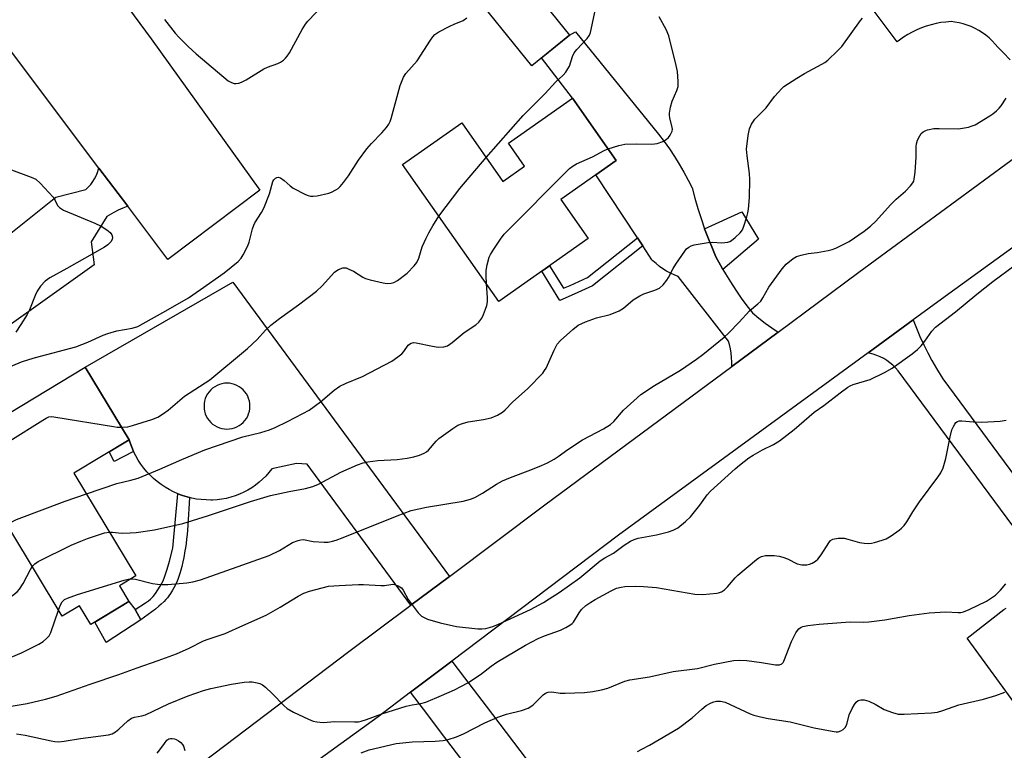
# Model space of a CAD drawing. Units: inches. Extents: x 1255766 to 1261766, y 533453 to 537453.
# Drawn here: x 1260139 to 1260425, y 534893 to 535105 of the extents above; entities that cross this region are included whole.
import ezdxf

# ---------------------------------------------------------------- set-up
doc = ezdxf.new("R2010")
doc.units = ezdxf.units.IN
doc.header["$MEASUREMENT"] = 0
for name, color, linetype in [('BLDG-Footprint', 5, 'Continuous'), ('CULTRL-Pad', 6, 'Continuous'), ('TRANS-Driveway', 251, 'Continuous'), ('TRANS-Non Street Sidewalk', 7, 'Continuous'), ('TRANS-Road', 130, 'Continuous'), ('Undefined', 1, 'Continuous')]:
    doc.layers.add(name, color=color, linetype=linetype)

msp = doc.modelspace()

# ---------------------------------------------------------------- linework, layer by layer
at = {"layer": 'BLDG-Footprint'}
for points, elevation in [([(1260298.99, 535100.92), (1260288.05, 535092.09), (1260268.76, 535115.99), (1260279.7, 535124.82)], 471.48), ([(1260312.55, 535064.59), (1260296.45, 535053.27), (1260304.4, 535041.96), (1260278.45, 535023.71), (1260250.52, 535063.42), (1260267.69, 535075.5), (1260279.66, 535058.48), (1260285.93, 535062.89), (1260281.22, 535069.58), (1260299.83, 535082.67)], 472.76), ([(1260171.1, 534936.65), (1260160.03, 534929.96), (1260156.78, 534935.34), (1260151.75, 534932.31), (1260121.56, 534982.33), (1260158.43, 535004.58), (1260171.14, 534983.52), (1260155.12, 534973.85), (1260173.12, 534944.02), (1260168.38, 534941.16)], 473.8)]:
    msp.add_lwpolyline(points, close=True, dxfattribs=dict(at, elevation=elevation))
at = {"layer": 'CULTRL-Pad'}
msp.add_lwpolyline([(1260174.55, 534931.27), (1260164.45, 534924.66), (1260161.15, 534930.64), (1260171.1, 534936.65), (1260172.9, 534934.24)], close=True, dxfattribs=at)
at = {"layer": 'TRANS-Driveway'}
msp.add_lwpolyline([(1260426.87, 535093.8), (1260424.8, 535095.91), (1260423.25, 535097.42), (1260422.47, 535098.37), (1260421.64, 535099.28), (1260420.74, 535100.13), (1260419.8, 535100.92), (1260418.8, 535101.65), (1260417.76, 535102.31), (1260416.68, 535102.9), (1260415.57, 535103.42), (1260414.42, 535103.87), (1260413.24, 535104.24), (1260412.05, 535104.54), (1260410.83, 535104.75), (1260409.71, 535104.88), (1260408.24, 535104.77), (1260406.78, 535104.59), (1260405.34, 535104.32), (1260403.91, 535103.97), (1260402.5, 535103.55), (1260401.12, 535103.05), (1260399.77, 535102.48), (1260398.45, 535101.84), (1260397.17, 535101.12), (1260395.93, 535100.33), (1260394.73, 535099.48), (1260394.08, 535098.98), (1260384.75, 535111.48)], dxfattribs=at)
msp.add_lwpolyline([(1260343.5, 535032.96), (1260342.8, 535034.18), (1260341.48, 535036.65), (1260340.44, 535039.02), (1260339.27, 535041.89), (1260338.17, 535044.78), (1260348.97, 535049.72), (1260353.8, 535041.71)], close=True, dxfattribs=at)
at = {"layer": 'TRANS-Non Street Sidewalk'}
for points in [[(1260320.23, 535039.81), (1260305.62, 535028.23), (1260300.32, 535025.83), (1260296.18, 535024), (1260290.89, 535032.46), (1260293.15, 535034.05), (1260297.25, 535027.49), (1260299.2, 535028.35), (1260304.17, 535030.6), (1260318.7, 535042.12)], [(1260172.44, 534980.09), (1260166.81, 534977.21), (1260165.31, 534980), (1260171.14, 534983.52), (1260171.4, 534982.68), (1260171.89, 534981.37)], [(1260188.63, 534966.77), (1260188.16, 534958.69), (1260187.97, 534956.06), (1260187.84, 534954.71), (1260187.7, 534953.43), (1260187.52, 534952.22), (1260187.36, 534951.29), (1260186.98, 534949.37), (1260186.71, 534948.09), (1260186.4, 534946.74), (1260186.15, 534945.73), (1260185.88, 534944.76), (1260185.59, 534943.83), (1260185.29, 534943), (1260185.08, 534942.5), (1260184.49, 534941.28), (1260183.75, 534939.92), (1260183.19, 534938.97), (1260182.67, 534938.21), (1260182.27, 534937.7), (1260181.8, 534937.18), (1260181.28, 534936.64), (1260180.41, 534935.8), (1260179.79, 534935.23), (1260178.79, 534934.35), (1260174.55, 534931.27), (1260172.9, 534934.24), (1260175.88, 534936.2), (1260176.78, 534936.83), (1260177.3, 534937.24), (1260177.54, 534937.45), (1260177.97, 534937.87), (1260178.16, 534938.09), (1260178.78, 534938.91), (1260179.49, 534939.95), (1260180.16, 534941.02), (1260180.68, 534941.94), (1260181.01, 534942.64), (1260181.43, 534943.67), (1260181.74, 534944.5), (1260182.13, 534945.69), (1260182.5, 534946.95), (1260182.87, 534948.27), (1260183.84, 534952.06), (1260185.31, 534967.85), (1260186.62, 534967.36), (1260187.29, 534967.15), (1260187.95, 534966.94)]]:
    msp.add_lwpolyline(points, close=True, dxfattribs=at)
at = {"layer": 'TRANS-Road'}
for points in [[(1260056.55, 535267.26), (1260065.57, 535254.98), (1260085.5, 535227.85), (1260093.16, 535216.83), (1260094.68, 535214.64), (1260115.92, 535184.1), (1260124.16, 535172.25), (1260124.18, 535172.23), (1260126.73, 535168.56), (1260177.56, 535099.93), (1260209.05, 535056), (1260195.71, 535045.94), (1260182.37, 535035.89), (1260170.74, 535051.3), (1260162.37, 535062.4), (1260130.19, 535105.05), (1260120.97, 535117.27), (1260116.78, 535122.83), (1260076.56, 535180.44), (1260074.9, 535182.69), (1260065.6, 535195.29), (1260021.83, 535254.59), (1260036.3, 535264.87), (1260050.76, 535275.15)], [(1260338.17, 535044.78), (1260339.27, 535041.89), (1260340.44, 535039.02), (1260341.48, 535036.65), (1260342.8, 535034.18), (1260343.5, 535032.96), (1260344.2, 535031.73), (1260345.66, 535029.34), (1260347.2, 535026.98), (1260348.79, 535024.67), (1260350.46, 535022.4), (1260352.07, 535020.33), (1260353.88, 535018.83), (1260355.75, 535017.39), (1260357.66, 535016.02), (1260359.5, 535014.79), (1260346.04, 535004.82), (1260346.07, 535006.1), (1260346.02, 535007.38), (1260345.9, 535008.66), (1260345.69, 535009.93), (1260345.41, 535011.18), (1260345.12, 535012.17), (1260330.54, 535030.92), (1260329.37, 535031.37), (1260328.24, 535031.89), (1260327.14, 535032.48), (1260326.08, 535033.14), (1260325.06, 535033.86), (1260324.09, 535034.65), (1260323.18, 535035.5), (1260322.9, 535035.78), (1260320.23, 535039.81), (1260318.7, 535042.12), (1260306.56, 535060.39), (1260312.55, 535064.59), (1260299.84, 535082.67), (1260290.82, 535094.33), (1260298.99, 535100.92), (1260300.68, 535101.93), (1260324.81, 535072.24), (1260326.41, 535070.13), (1260327.94, 535067.96), (1260329.4, 535065.75), (1260330.8, 535063.5), (1260332.14, 535061.21), (1260333.4, 535058.88), (1260334.53, 535056.62), (1260335.33, 535053.62), (1260336.2, 535050.65), (1260337.14, 535047.71)], [(1260170.74, 535051.3), (1260169.35, 535050.77), (1260167.99, 535050.16), (1260166.66, 535049.48), (1260165.37, 535048.72), (1260164.69, 535048.29), (1260160.14, 535041.02), (1260161.01, 535034.29), (1260119.99, 535005.1), (1260105.32, 535022.53), (1260129.35, 535040.58), (1260132.36, 535040.04), (1260149.83, 535053.93), (1260158.62, 535056.21), (1260159.33, 535056.9), (1260159.99, 535057.65), (1260160.58, 535058.44), (1260161.11, 535059.29), (1260161.57, 535060.17), (1260161.96, 535061.08), (1260162.27, 535062.03), (1260162.37, 535062.4)], [(1260252.86, 534910.25), (1260264.83, 534919.29), (1260268.5, 534914.47), (1260274.77, 534906.22), (1260319.97, 534846.74), (1260307.99, 534837.72), (1260262.82, 534897.15), (1260256.56, 534905.4)]]:
    msp.add_lwpolyline(points, close=True, dxfattribs=at)
for points in [[(1260567.33, 535140.61), (1260408.03, 535025.12), (1260398.75, 535018.34), (1260385.66, 535008.77), (1260313.2, 534955.82), (1260264.83, 534919.29), (1260252.86, 534910.25), (1260243.4, 534903.11), (1260181.88, 534858.61), (1260167.63, 534848.3), (1260163.65, 534845.39), (1260146.73, 534832.97), (1260128.87, 534819.87)], [(1260121.09, 534836.76), (1260147.1, 534856.06), (1260150.15, 534858.32), (1260154.79, 534861.76), (1260174.91, 534876.68), (1260234.91, 534922.05), (1260252.91, 534935.53), (1260264.09, 534943.9), (1260291.76, 534964.61), (1260346.04, 535004.82), (1260359.5, 535014.79), (1260382.97, 535032.18), (1260439.83, 535073.99)], [(1260427.65, 534958.52), (1260394.31, 535003.57), (1260393.59, 535004.39), (1260392.8, 535005.16), (1260391.97, 535005.87), (1260391.08, 535006.51), (1260390.15, 535007.09), (1260389.17, 535007.6), (1260388.17, 535008.03), (1260387.13, 535008.4), (1260386.07, 535008.68), (1260385.66, 535008.77), (1260398.75, 535018.34), (1260399.68, 535015.91), (1260400.69, 535013.5), (1260401.78, 535011.13), (1260402.93, 535008.8), (1260404.16, 535006.5), (1260405.46, 535004.24), (1260406.82, 535002.02), (1260407.34, 535001.23), (1260454.46, 534937.45)], [(1260428.95, 534905.92), (1260414.37, 534925.97), (1260425.04, 534934.3), (1260425.75, 534934.63)]]:
    msp.add_lwpolyline(points, dxfattribs=at)
for points in [[(1260264.09, 534943.9, 0), (1260252.91, 534935.53, 0), (1260222.81, 534976.45, 0), (1260219.69, 534976.62, 0), (1260212.57, 534975.06, 0), (1260211.74, 534974.01, 0), (1260210.85, 534973.02, 0), (1260209.89, 534972.07, 0), (1260208.89, 534971.19, 0), (1260207.83, 534970.36, 0), (1260206.73, 534969.61, 0), (1260205.58, 534968.92, 0), (1260204.4, 534968.29, 0), (1260203.18, 534967.74, 0), (1260201.92, 534967.27, 0), (1260200.65, 534966.87, 0), (1260199.35, 534966.54, 0), (1260198.03, 534966.3, 0), (1260196.7, 534966.13, 0), (1260195.36, 534966.05, 0), (1260194.86, 534966.04, 0), (1260193.46, 534966.06, 0), (1260192.07, 534966.16, 0), (1260190.68, 534966.34, 0), (1260189.31, 534966.6, 0), (1260188.63, 534966.77, 0), (1260187.95, 534966.94, 0), (1260187.29, 534967.15, 0), (1260186.62, 534967.36, 0), (1260185.31, 534967.85, 0), (1260184.03, 534968.42, 0), (1260182.79, 534969.06, 0), (1260181.58, 534969.77, 0), (1260180.42, 534970.54, 0), (1260179.31, 534971.38, 0), (1260178.24, 534972.29, 0), (1260177.23, 534973.25, 0), (1260176.27, 534974.27, 0), (1260175.37, 534975.34, 0), (1260174.54, 534976.46, 0), (1260173.77, 534977.63, 0), (1260173.07, 534978.84, 0), (1260172.44, 534980.09, 0), (1260171.89, 534981.37, 0), (1260171.4, 534982.68, 0), (1260171.14, 534983.52, 0), (1260158.43, 535004.58, 0), (1260201.28, 535029.23, 0)], [(1260200.3, 534999.92, 0), (1260199.55, 534999.96, 0), (1260198.8, 534999.92, 0), (1260198.06, 534999.79, 0), (1260197.34, 534999.59, 0), (1260196.65, 534999.3, 0), (1260196, 534998.94, 0), (1260195.39, 534998.51, 0), (1260194.83, 534998.01, 0), (1260194.33, 534997.45, 0), (1260193.9, 534996.84, 0), (1260193.54, 534996.18, 0), (1260193.25, 534995.5, 0), (1260193.05, 534994.78, 0), (1260192.92, 534994.04, 0), (1260192.88, 534993.29, 0), (1260192.92, 534992.55, 0), (1260193.05, 534991.81, 0), (1260193.25, 534991.09, 0), (1260193.54, 534990.4, 0), (1260193.9, 534989.74, 0), (1260194.33, 534989.13, 0), (1260194.83, 534988.58, 0), (1260195.39, 534988.08, 0), (1260196, 534987.65, 0), (1260196.65, 534987.28, 0), (1260197.34, 534987, 0), (1260198.06, 534986.79, 0), (1260198.8, 534986.67, 0), (1260199.55, 534986.62, 0), (1260200.3, 534986.67, 0), (1260201.03, 534986.79, 0), (1260201.75, 534987, 0), (1260202.44, 534987.28, 0), (1260203.1, 534987.65, 0), (1260203.71, 534988.08, 0), (1260204.26, 534988.58, 0), (1260204.76, 534989.13, 0), (1260205.19, 534989.74, 0), (1260205.56, 534990.4, 0), (1260205.84, 534991.09, 0), (1260206.05, 534991.81, 0), (1260206.17, 534992.55, 0), (1260206.22, 534993.29, 0), (1260206.17, 534994.04, 0), (1260206.05, 534994.78, 0), (1260205.84, 534995.5, 0), (1260205.56, 534996.18, 0), (1260205.19, 534996.84, 0), (1260204.76, 534997.45, 0), (1260204.26, 534998.01, 0), (1260203.71, 534998.51, 0), (1260203.1, 534998.94, 0), (1260202.44, 534999.3, 0), (1260201.75, 534999.59, 0), (1260201.03, 534999.79, 0)]]:
    msp.add_polyline3d(points, close=True, dxfattribs=at)
at = {"layer": 'Undefined'}
for points, elevation in [([(1260181.39, 535105.53), (1260184.49, 535101.55), (1260185.55, 535100.35), (1260188.25, 535097.62), (1260190.6, 535095.51), (1260199.9, 535087.73), (1260200.88, 535087.18), (1260201.65, 535086.92), (1260202.19, 535086.88), (1260203, 535086.99), (1260203.79, 535087.3), (1260205.07, 535087.98), (1260210.27, 535091.18), (1260211.32, 535091.65), (1260214.3, 535092.74), (1260215.06, 535093.11), (1260215.96, 535093.7), (1260216.56, 535094.23), (1260217.06, 535094.89), (1260217.65, 535095.86), (1260221.4, 535102.6), (1260222.31, 535104.11), (1260222.97, 535105.03), (1260227.76, 535109.97)], 468), ([(1260274.78, 535065.42), (1260285.51, 535077.67), (1260291.91, 535084.03), (1260294.87, 535087.33), (1260297.16, 535089.37), (1260297.87, 535090.22), (1260298.52, 535091.21), (1260298.92, 535092), (1260299.88, 535094.77), (1260300.36, 535095.82), (1260301.06, 535096.76), (1260304.07, 535100.03), (1260304.72, 535100.98), (1260305.02, 535101.77), (1260305.23, 535102.6), (1260306.69, 535109.46)], 472), ([(1260134.84, 535003.98), (1260139.91, 535006.12), (1260142.06, 535006.87), (1260143.96, 535007.43), (1260155.72, 535010.53), (1260159.13, 535011.82), (1260163.61, 535013.9), (1260164.94, 535014.41), (1260167.62, 535015.12), (1260172.07, 535015.91), (1260173.66, 535016.44), (1260175.22, 535017.24), (1260181.83, 535020.94), (1260188.35, 535024.76), (1260191.89, 535027.1), (1260198.69, 535031.97), (1260202.83, 535035.3), (1260203.67, 535036.25), (1260204.26, 535037.19), (1260205.57, 535039.79), (1260206.02, 535040.85), (1260206.98, 535044.74), (1260207.32, 535045.8), (1260207.67, 535046.51), (1260209.58, 535049.53), (1260210.25, 535050.77), (1260211.84, 535054.93), (1260212.87, 535058.49), (1260213.12, 535058.97), (1260213.61, 535059.46), (1260214, 535059.68), (1260214.41, 535059.77), (1260215.08, 535059.57), (1260216.17, 535058.82), (1260217.84, 535057.21), (1260218.74, 535056.54), (1260222.29, 535054.7), (1260223.07, 535054.39), (1260223.79, 535054.23), (1260224.58, 535054.22), (1260225.71, 535054.37), (1260229.09, 535055.08), (1260229.87, 535055.38), (1260231.1, 535056.05), (1260231.79, 535056.5), (1260232.43, 535057.05), (1260233.37, 535058.19), (1260234.77, 535060.13), (1260237.7, 535064.67), (1260240.15, 535067.92), (1260241.45, 535069.49), (1260244.5, 535072.62), (1260245.85, 535074.19), (1260246.54, 535075.14), (1260246.92, 535075.91), (1260247.19, 535076.73), (1260249.81, 535086.33), (1260250.82, 535088.8), (1260251.41, 535089.8), (1260254.78, 535093.5), (1260258.6, 535099.51), (1260259.29, 535100.48), (1260259.88, 535101.13), (1260261.08, 535101.92), (1260264.2, 535103.52), (1260265.53, 535104.15), (1260268.09, 535105.18), (1260269.21, 535106.02)], 470), ([(1260165.43, 534956.76), (1260166.32, 534956.75), (1260168.08, 534956.53), (1260169.19, 534956.48), (1260171.42, 534956.52), (1260173.17, 534956.67), (1260178.5, 534957.38), (1260186.72, 534959.28), (1260193.85, 534961.44), (1260206.37, 534965.58), (1260212.16, 534967.34), (1260217.55, 534968.56), (1260222.29, 534969.35), (1260224.51, 534969.97), (1260226.11, 534970.66), (1260232.6, 534974.1), (1260237.41, 534976.24), (1260239.04, 534976.86), (1260240.46, 534977.16), (1260243.35, 534977.57), (1260248.97, 534977.82), (1260251.82, 534978.18), (1260253.8, 534978.59), (1260255.47, 534979.11), (1260256.81, 534979.62), (1260257.44, 534980.01), (1260258.03, 534980.53), (1260260.25, 534983.09), (1260261.06, 534983.89), (1260265.1, 534986.82), (1260266.59, 534987.74), (1260267.92, 534988.27), (1260269.59, 534988.74), (1260274, 534989.44), (1260276.23, 534989.95), (1260278.04, 534990.67), (1260279.48, 534991.5), (1260280.3, 534992.24), (1260282.43, 534994.45), (1260286.89, 534998.37), (1260291.21, 535002.91), (1260291.75, 535003.62), (1260292.16, 535004.35), (1260294.5, 535009.52), (1260295.42, 535011.26), (1260296.37, 535012.36), (1260299.92, 535015.57), (1260301.51, 535016.8), (1260303.62, 535017.75), (1260306.84, 535018.93), (1260310.73, 535019.88), (1260313.42, 535020.93), (1260314.62, 535021.7), (1260317.47, 535024.12), (1260319.35, 535025.35), (1260320.57, 535025.93), (1260323.76, 535026.93), (1260325.06, 535027.51), (1260326.13, 535028.49), (1260327.25, 535029.87), (1260327.71, 535030.62), (1260329.05, 535033.27), (1260329.84, 535034.54), (1260332.39, 535038.25), (1260332.96, 535038.92), (1260333.58, 535039.42), (1260334.27, 535039.81), (1260335.1, 535040.07), (1260339.17, 535040.8), (1260340.34, 535040.87), (1260343.2, 535040.73), (1260344.93, 535040.92), (1260345.47, 535041.09), (1260345.96, 535041.34), (1260347.08, 535042.2), (1260348.53, 535043.56), (1260349.14, 535044.49), (1260349.54, 535045.54), (1260350.39, 535048.27), (1260350.68, 535049.37), (1260350.87, 535050.48), (1260351.22, 535053.87), (1260351.29, 535059.08), (1260351.16, 535060.81), (1260350.5, 535065.96), (1260350.38, 535067.85), (1260350.8, 535071.83), (1260351.18, 535073.78), (1260351.78, 535075.08), (1260352.71, 535076.54), (1260356.02, 535079.9), (1260358.51, 535083.16), (1260359.6, 535084.45), (1260360.56, 535085.47), (1260361.22, 535086.02), (1260364.91, 535088.46), (1260367.18, 535089.85), (1260372.22, 535092.49), (1260373.05, 535093.01), (1260373.92, 535093.71), (1260376.75, 535096.39), (1260377.98, 535097.7), (1260383.39, 535105.25), (1260383.96, 535105.93)], 476), ([(1260310.2, 535067.93), (1260313.26, 535068.9), (1260314.98, 535069.29), (1260318.42, 535069.42), (1260322.74, 535069.31), (1260323.6, 535069.38), (1260324.45, 535069.55), (1260326.08, 535070.12), (1260327.06, 535070.66), (1260327.66, 535071.24), (1260328.16, 535071.91), (1260328.79, 535073.12), (1260328.86, 535073.65), (1260328.8, 535074.2), (1260328.08, 535076.97), (1260327.98, 535077.73), (1260328, 535078.32), (1260328.29, 535080.08), (1260328.72, 535081.8), (1260330.13, 535084.93), (1260330.48, 535086.05), (1260330.54, 535087.5), (1260330.31, 535090.45), (1260329.96, 535092.16), (1260327.8, 535100.76), (1260327.06, 535102.59), (1260324.95, 535106.25)], 474), ([(1260171.79, 534943.21), (1260173.01, 534943.08), (1260177.94, 534941.85), (1260179.41, 534941.6), (1260180.59, 534941.49), (1260182.34, 534941.57), (1260187.9, 534942.01), (1260189.62, 534942.32), (1260191.89, 534942.87), (1260211.83, 534949.99), (1260214.75, 534951.41), (1260218.56, 534953.7), (1260220.17, 534954.34), (1260220.99, 534954.54), (1260221.79, 534954.59), (1260224.52, 534954.05), (1260227.73, 534953.84), (1260228.87, 534953.87), (1260230.14, 534954.07), (1260231.27, 534954.4), (1260233.31, 534955.16), (1260248.91, 534961.44), (1260253.05, 534963.01), (1260257.48, 534963.96), (1260268.09, 534965.73), (1260270.19, 534966.27), (1260271.45, 534966.83), (1260273.69, 534968.04), (1260277.77, 534970.67), (1260279.52, 534971.59), (1260281.84, 534972.63), (1260287.73, 534974.78), (1260290.79, 534976.04), (1260292.53, 534976.82), (1260294.48, 534977.9), (1260295.66, 534978.66), (1260298.52, 534980.75), (1260302.73, 534983.49), (1260308.85, 534986.74), (1260310.82, 534987.94), (1260311.79, 534988.8), (1260314.67, 534992.1), (1260319.65, 534996.65), (1260323.63, 534999.31), (1260331.14, 535003.74), (1260335.84, 535006.92), (1260337.71, 535008.3), (1260343.82, 535013.36), (1260345.1, 535014.52), (1260348.18, 535017.65), (1260351.21, 535020.94), (1260353.63, 535022.97), (1260354.45, 535023.78), (1260355.11, 535024.75), (1260356.85, 535027.84), (1260360.72, 535033.13), (1260361.87, 535034.45), (1260363.86, 535036.15), (1260364.84, 535036.72), (1260366.23, 535037.14), (1260368.25, 535037.57), (1260370.87, 535037.92), (1260374.03, 535038.49), (1260375.16, 535038.77), (1260376.23, 535039.18), (1260378.59, 535040.26), (1260380.11, 535041.11), (1260384.52, 535044.04), (1260386.37, 535045.53), (1260387.83, 535046.95), (1260392.1, 535051.73), (1260393.8, 535053.36), (1260396.48, 535055.72), (1260397.92, 535057.19), (1260398.63, 535058.09), (1260398.86, 535058.6), (1260399, 535059.14), (1260399.25, 535061.16), (1260399.62, 535065.55), (1260399.59, 535068.62), (1260399.67, 535069.42), (1260400, 535070.47), (1260400.6, 535071.71), (1260401.07, 535072.39), (1260401.66, 535072.92), (1260402.34, 535073.32), (1260402.85, 535073.5), (1260404.75, 535073.85), (1260406.22, 535073.9), (1260411.88, 535073.79), (1260413.04, 535073.94), (1260414.75, 535074.29), (1260415.87, 535074.61), (1260416.66, 535074.95), (1260420.93, 535077.5), (1260421.86, 535078.15), (1260422.89, 535079.03), (1260423.66, 535079.79), (1260424.22, 535080.48), (1260425.68, 535082.71)], 478), ([(1260274.86, 535028.82), (1260274.77, 535031.18), (1260274.8, 535032.63), (1260275.09, 535034.32), (1260275.68, 535036.52), (1260276.04, 535037.31), (1260276.96, 535038.82), (1260278.91, 535041.79), (1260279.99, 535043.2), (1260298.95, 535062.27), (1260300.06, 535063.06), (1260300.99, 535063.59), (1260305.67, 535065.67), (1260309.05, 535067.44), (1260310.2, 535067.93)], 474), ([(1260261.06, 535048.44), (1260267.12, 535056.49), (1260274.78, 535065.42)], 472), ([(1260136.27, 535062.12), (1260142.73, 535059.75), (1260144.05, 535059.12), (1260145.33, 535057.98), (1260149.07, 535053.92), (1260149.71, 535053), (1260150.4, 535051.52), (1260150.9, 535050.91), (1260152.14, 535050.21), (1260161.19, 535046.38), (1260162.99, 535045.49), (1260164.64, 535044.47), (1260165.65, 535043.64), (1260166.1, 535043.05), (1260166.28, 535042.34), (1260166.18, 535041.67), (1260165.79, 535040.94), (1260164.97, 535040.15), (1260164.02, 535039.46), (1260153.06, 535033.24), (1260148.13, 535030.54), (1260146.79, 535029.61), (1260145.45, 535028.1), (1260144.45, 535026.7), (1260143.83, 535025.37), (1260142.21, 535021.24), (1260141.57, 535019.92), (1260139.73, 535016.94), (1260138.23, 535014.79)], 470), ([(1260168.91, 534987.21), (1260170.74, 534987.33), (1260172.15, 534987.65), (1260177.75, 534989.41), (1260179.46, 534990.14), (1260180.86, 534991.01), (1260182.44, 534992.17), (1260187.2, 534996.15), (1260194.55, 535000.92), (1260205.55, 535010.03), (1260208.29, 535012.68), (1260210.75, 535015.39), (1260212.24, 535016.84), (1260214.76, 535018.73), (1260220.31, 535022.67), (1260225.49, 535026.67), (1260227.14, 535028.22), (1260230.76, 535032.13), (1260231.43, 535032.69), (1260231.89, 535032.97), (1260233.13, 535033.43), (1260233.63, 535033.47), (1260234.16, 535033.39), (1260234.95, 535033.09), (1260236.25, 535032.45), (1260239.01, 535030.74), (1260239.77, 535030.37), (1260241.15, 535029.95), (1260244.89, 535029.1), (1260246.04, 535028.92), (1260247.19, 535028.96), (1260248.02, 535029.18), (1260249.02, 535029.74), (1260251.81, 535031.92), (1260253.92, 535034.04), (1260254.65, 535034.96), (1260255.25, 535036.25), (1260256.19, 535039.48), (1260257.35, 535042.07), (1260258.1, 535043.6), (1260259.25, 535045.65), (1260261.06, 535048.44)], 472), ([(1260135.76, 534906.03), (1260141.59, 534907), (1260146.92, 534908.27), (1260149.93, 534909.17), (1260159.87, 534912.64), (1260168.15, 534915.39), (1260173.46, 534917.4), (1260179.57, 534919.48), (1260184.86, 534921.46), (1260188.56, 534923.11), (1260192.73, 534925.16), (1260194.07, 534925.68), (1260198.99, 534927.3), (1260204.13, 534929.67), (1260210.92, 534932.66), (1260214.97, 534934.92), (1260220.21, 534938.18), (1260221.85, 534939.05), (1260223.51, 534939.62), (1260229, 534941.04), (1260232.09, 534941.28), (1260237.7, 534941.51), (1260239.17, 534941.5), (1260244.24, 534941.22), (1260245.23, 534941.28), (1260247.11, 534941.58), (1260247.66, 534941.6), (1260248.21, 534941.51), (1260249.26, 534941.13), (1260250.18, 534940.54), (1260250.66, 534939.92), (1260252.11, 534937.23), (1260255.03, 534933.27), (1260256.05, 534932.33), (1260257.71, 534931.46), (1260261.45, 534930.4), (1260266.18, 534929.32), (1260272.34, 534928.68), (1260273.51, 534928.64), (1260274.67, 534928.8), (1260276.68, 534929.35), (1260278.34, 534930.01), (1260287.62, 534934.29), (1260291.39, 534936.33), (1260293.1, 534937.37), (1260295.97, 534939.23), (1260301.96, 534943.47), (1260307.9, 534948.41), (1260309.26, 534949.27), (1260311.7, 534950.59), (1260314.83, 534952.92), (1260316.71, 534954.11), (1260317.77, 534954.61), (1260318.87, 534954.96), (1260324.26, 534955.97), (1260327.7, 534956.83), (1260329.06, 534957.29), (1260330.4, 534958.03), (1260332.66, 534959.81), (1260334.12, 534961.19), (1260336.81, 534964.52), (1260338.94, 534967.56), (1260339.88, 534968.62), (1260347.03, 534975.12), (1260348.33, 534976.21), (1260351.06, 534978.3), (1260352.24, 534979.1), (1260354.98, 534980.6), (1260358.17, 534982.14), (1260359.87, 534983.21), (1260364.14, 534986.53), (1260369.96, 534991.54), (1260372.76, 534993.48), (1260377.54, 534997.2), (1260379.71, 534998.78), (1260380.39, 534999.17), (1260381.33, 534999.57), (1260386.26, 535001.01), (1260390.38, 535003.02), (1260392.6, 535004.34), (1260398.43, 535008.51), (1260399.98, 535009.73), (1260401.01, 535010.77), (1260402.14, 535012.15), (1260404.13, 535015.04), (1260405.24, 535016.21), (1260410.98, 535020.66), (1260417.21, 535025.83), (1260421.86, 535029.48), (1260434.42, 535038.75)], 480), ([(1260158.74, 534967.85), (1260167.55, 534970.87), (1260171.61, 534971.78), (1260173.74, 534972.38), (1260180.08, 534974.98), (1260186.47, 534977.86), (1260193.08, 534980.64), (1260204.1, 534984.36), (1260209.42, 534985.65), (1260211.91, 534986.43), (1260213.5, 534987.09), (1260217.14, 534988.83), (1260221.58, 534991.15), (1260223.36, 534992.16), (1260226.69, 534994.53), (1260230.63, 534997.97), (1260232.3, 534999.07), (1260234.13, 535000.01), (1260238.89, 535001.92), (1260247.44, 535006.39), (1260249.14, 535007.58), (1260250.28, 535008.52), (1260250.85, 535009.16), (1260252.18, 535010.95), (1260252.55, 535011.32), (1260252.97, 535011.59), (1260253.68, 535011.76), (1260254.49, 535011.7), (1260259.21, 535010.67), (1260260.84, 535010.42), (1260262.51, 535010.48), (1260263.53, 535010.84), (1260264.95, 535011.76), (1260268.35, 535014.67), (1260271.78, 535016.9), (1260272.61, 535017.7), (1260273.47, 535018.86), (1260273.99, 535019.87), (1260274.58, 535021.45), (1260274.92, 535022.53), (1260275.12, 535023.55), (1260275.17, 535024.87), (1260274.86, 535028.82)], 474), ([(1260126.18, 534974.67), (1260129.52, 534978.39), (1260130.39, 534979.14), (1260132.24, 534980.5), (1260136.48, 534983.25), (1260146.06, 534989.24), (1260147.08, 534989.83), (1260147.87, 534990.15), (1260148.68, 534990.25), (1260149.84, 534990.14), (1260166.61, 534987.36), (1260167.71, 534987.22), (1260168.91, 534987.21)], 472), ([(1260138.41, 534898.23), (1260140.96, 534897.83), (1260148.52, 534896.13), (1260149.62, 534895.95), (1260150.68, 534895.92), (1260152.32, 534896.06), (1260157.02, 534896.88), (1260165.14, 534897.9), (1260166.23, 534898.25), (1260167.21, 534898.81), (1260168.13, 534899.55), (1260170.74, 534901.94), (1260171.85, 534902.71), (1260172.71, 534903.02), (1260174.82, 534903.44), (1260175.85, 534903.74), (1260182.6, 534906.95), (1260188.28, 534909.19), (1260192.69, 534910.73), (1260194.9, 534911.34), (1260200.83, 534912.6), (1260204.55, 534913.18), (1260205.98, 534913.32), (1260206.84, 534913.28), (1260208.27, 534913.02), (1260209.1, 534912.78), (1260209.87, 534912.42), (1260210.77, 534911.72), (1260212.67, 534909.93), (1260216.17, 534906.29), (1260217.06, 534905.51), (1260218.86, 534904.51), (1260223.16, 534902.47), (1260224.52, 534901.9), (1260225.67, 534901.66), (1260227.44, 534901.53), (1260230.81, 534901.77), (1260236.58, 534901.67), (1260237.69, 534901.72), (1260238.51, 534901.85), (1260240.09, 534902.37), (1260244.46, 534904.04), (1260251.6, 534906.22), (1260253.32, 534906.66), (1260255.85, 534906.99), (1260257.25, 534907.36), (1260261.85, 534909.3), (1260265.61, 534911.01), (1260267.41, 534911.92), (1260269.43, 534913.05), (1260273.13, 534915.4), (1260276.25, 534917.84), (1260277.87, 534918.99), (1260286.17, 534923.9), (1260289.88, 534925.84), (1260291.7, 534926.6), (1260296.32, 534928.28), (1260297.86, 534929.02), (1260299.09, 534929.72), (1260299.74, 534930.22), (1260300.1, 534930.64), (1260301.77, 534933.3), (1260302.45, 534934.24), (1260303.72, 534935.42), (1260305.14, 534936.45), (1260306.4, 534937.21), (1260311.06, 534939.74), (1260312.61, 534940.44), (1260313.94, 534940.81), (1260315.03, 534940.96), (1260318.04, 534941.01), (1260320.46, 534940.94), (1260324.17, 534940.65), (1260335.31, 534938.76), (1260337.65, 534938.68), (1260341.7, 534939.01), (1260342.25, 534939.13), (1260343.05, 534939.43), (1260343.99, 534940.03), (1260344.78, 534940.84), (1260347.03, 534943.47), (1260347.85, 534944.28), (1260353.24, 534948.78), (1260353.94, 534949.29), (1260354.7, 534949.66), (1260355.81, 534949.91), (1260356.96, 534950), (1260358.4, 534949.94), (1260359.83, 534949.77), (1260360.9, 534949.48), (1260362.2, 534949.01), (1260365, 534947.56), (1260366.42, 534947.28), (1260367.86, 534947.25), (1260368.66, 534947.44), (1260369.43, 534947.77), (1260370.4, 534948.33), (1260371.03, 534948.86), (1260372.05, 534950.19), (1260374.19, 534953.65), (1260374.73, 534954.27), (1260375.4, 534954.65), (1260376.99, 534954.95), (1260377.82, 534955), (1260378.64, 534954.96), (1260379.74, 534954.72), (1260383.1, 534953.75), (1260384.45, 534953.53), (1260385.81, 534953.43), (1260386.65, 534953.52), (1260387.5, 534953.71), (1260389.75, 534954.36), (1260390.84, 534954.77), (1260392.32, 534955.65), (1260394.69, 534957.3), (1260395.35, 534957.84), (1260396.1, 534958.64), (1260396.92, 534959.73), (1260398.64, 534962.61), (1260400.52, 534965.55), (1260405.89, 534972.69), (1260406.72, 534973.9), (1260407.41, 534975.4), (1260408.23, 534978.08), (1260409.45, 534984.36), (1260409.95, 534986.38), (1260410.39, 534987.41), (1260410.81, 534988.11), (1260411.14, 534988.52), (1260411.54, 534988.82), (1260412.03, 534988.99), (1260412.82, 534989.05), (1260416.22, 534988.74), (1260418.61, 534988.67), (1260424, 534988.92), (1260425.75, 534989.18)], 482), ([(1260135.72, 534958.86), (1260137.06, 534959.76), (1260138.41, 534960.37), (1260152.61, 534965.75), (1260158.74, 534967.85)], 474), ([(1260143.04, 534946.73), (1260143.81, 534947.56), (1260144.74, 534948.19), (1260154.36, 534952.97), (1260157.12, 534954.14), (1260159.06, 534954.87), (1260164.02, 534956.49), (1260165.43, 534956.76)], 476), ([(1260104.66, 534931.16), (1260110.52, 534930.71), (1260112.97, 534930.69), (1260115.43, 534931.18), (1260119.36, 534932.28), (1260126.69, 534933.04), (1260127.8, 534933.26), (1260128.63, 534933.55), (1260131.61, 534934.89), (1260132.92, 534935.57), (1260137.28, 534938.36), (1260138.61, 534939.37), (1260139.3, 534940.17), (1260140.37, 534941.84), (1260142.53, 534945.92), (1260143.04, 534946.73)], 476), ([(1260150.67, 534934.09), (1260151.23, 534935.63), (1260151.71, 534936.53), (1260152.35, 534937.14), (1260153.27, 534937.62), (1260156.19, 534938.61), (1260169.72, 534942.79), (1260170.85, 534943.1), (1260171.79, 534943.21)], 478), ([(1260238.45, 534892.65), (1260240.8, 534893.58), (1260248.67, 534895.36), (1260253.39, 534895.86), (1260259.93, 534896.09), (1260262.28, 534896.26), (1260263.7, 534896.52), (1260266.13, 534897.31), (1260268.23, 534898.19), (1260274.38, 534901.43), (1260278.17, 534903), (1260280.65, 534903.9), (1260285.03, 534904.93), (1260286.95, 534905.69), (1260287.72, 534906.12), (1260288.39, 534906.66), (1260291.29, 534909.54), (1260291.99, 534910), (1260292.77, 534910.29), (1260293.85, 534910.38), (1260296.29, 534910), (1260297.75, 534909.97), (1260303.35, 534910.18), (1260305.76, 534910.48), (1260308.22, 534911), (1260310.12, 534911.5), (1260315.06, 534913.46), (1260316.44, 534913.89), (1260322.19, 534914.75), (1260329.06, 534916.28), (1260336.1, 534917.17), (1260341, 534918.38), (1260346.54, 534919.47), (1260348.23, 534919.56), (1260350.46, 534919.48), (1260354.65, 534918.93), (1260358.79, 534918.26), (1260359.91, 534918.23), (1260360.58, 534918.51), (1260360.94, 534918.86), (1260361.22, 534919.33), (1260363.37, 534925.04), (1260364.63, 534927.55), (1260365.1, 534928.23), (1260365.51, 534928.63), (1260366.2, 534929.12), (1260366.72, 534929.34), (1260368.15, 534929.63), (1260371.41, 534930.01), (1260377.8, 534930.54), (1260380.39, 534930.68), (1260384.41, 534930.59), (1260385.85, 534930.67), (1260390.47, 534931.27), (1260397.57, 534932.59), (1260403.37, 534933.27), (1260408.24, 534933.59), (1260411.81, 534933.4), (1260412.58, 534933.46), (1260413.36, 534933.63), (1260414.98, 534934.28), (1260420, 534936.67), (1260422.6, 534938.46), (1260424.07, 534939.91), (1260425.62, 534941.73)], 484), ([(1260112.26, 534920.12), (1260116.72, 534919.37), (1260122.24, 534918.15), (1260123.86, 534917.97), (1260124.74, 534918.04), (1260126.2, 534918.33), (1260129.43, 534919.25), (1260133.83, 534919.79), (1260135.81, 534920.16), (1260136.92, 534920.49), (1260139.86, 534921.75), (1260144.94, 534924.24), (1260146.17, 534924.96), (1260147.19, 534925.83), (1260147.89, 534926.64), (1260148.43, 534927.62), (1260150.67, 534934.09)], 478), ([(1260318.66, 534893.11), (1260319.97, 534893.71), (1260322.15, 534894.91), (1260330.57, 534899.84), (1260334.59, 534902.82), (1260337.35, 534905.35), (1260338.65, 534906.38), (1260340.07, 534907.24), (1260340.84, 534907.52), (1260341.66, 534907.67), (1260342.77, 534907.67), (1260344.14, 534907.35), (1260351.39, 534904.04), (1260352.49, 534903.65), (1260354.42, 534903.13), (1260356.67, 534902.64), (1260362.98, 534901.66), (1260370, 534899.96), (1260375.23, 534898.93), (1260376.39, 534898.78), (1260376.95, 534898.81), (1260377.73, 534899.05), (1260378.44, 534899.46), (1260379.02, 534900), (1260379.42, 534900.92), (1260380.1, 534903.75), (1260380.97, 534905.54), (1260381.7, 534906.76), (1260382.19, 534907.42), (1260382.79, 534907.88), (1260383.5, 534908.09), (1260384.52, 534908.09), (1260385.84, 534907.67), (1260387.65, 534906.85), (1260390.34, 534905.3), (1260392.72, 534904.39), (1260394.34, 534903.92), (1260396.14, 534903.87), (1260404.02, 534904.3), (1260405.77, 534904.52), (1260407.36, 534904.98), (1260412.01, 534906.62), (1260419.12, 534908.24), (1260422.66, 534909.28), (1260425.33, 534910.28)], 486), ([(1260179.28, 534892.64), (1260180.03, 534893.52), (1260181.37, 534895.44), (1260182.11, 534896.32), (1260182.7, 534896.72), (1260183.12, 534896.83), (1260183.6, 534896.84), (1260184.34, 534896.72), (1260184.82, 534896.55), (1260185.51, 534896.19), (1260186.14, 534895.7), (1260186.68, 534895.08), (1260186.96, 534894.61), (1260187.28, 534893.35)], 484)]:
    msp.add_lwpolyline(points, dxfattribs=dict(at, elevation=elevation))

doc.saveas('drawing.dxf')
